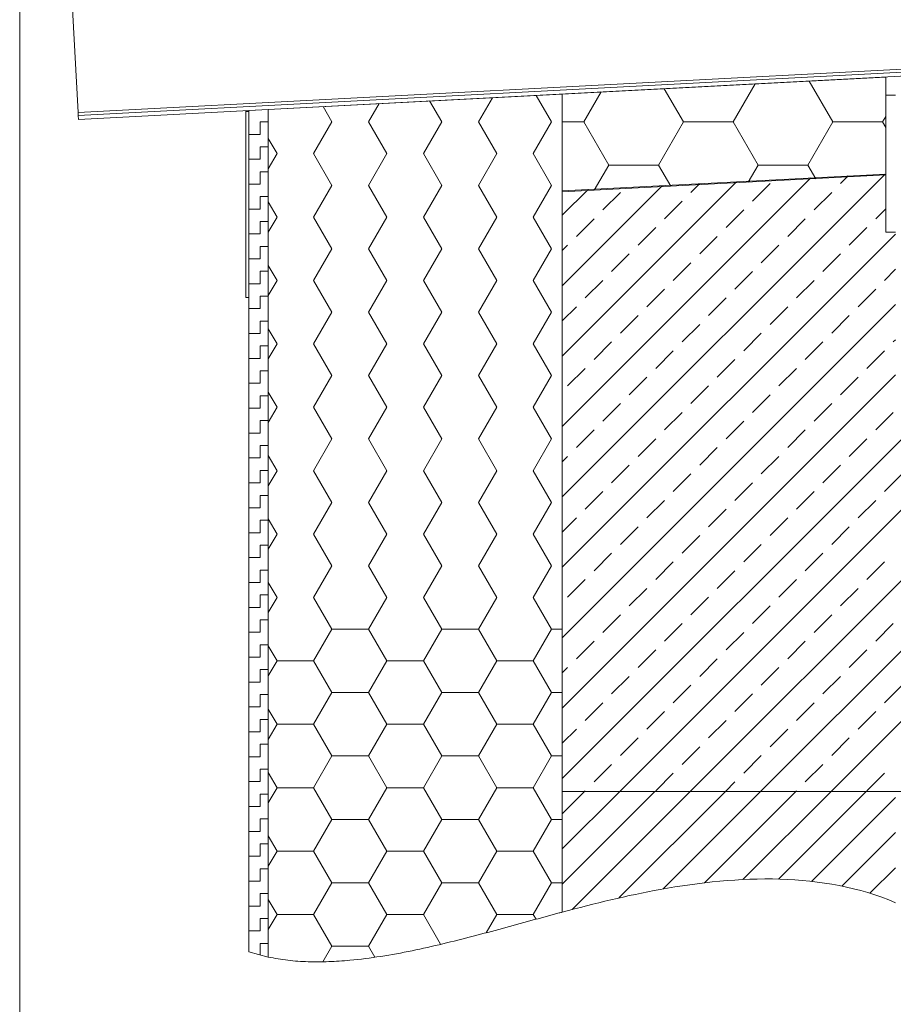
# Model space of a CAD drawing. Units: millimetres. Extents: x 144 to 1628, y 104 to 2267.
# Drawn here: x 144 to 590, y 1140 to 1642 of the extents above; entities that cross this region are included whole.
import ezdxf

# ---------------------------------------------------------------- set-up
doc = ezdxf.new("R2010")
doc.units = ezdxf.units.MM
doc.header["$LTSCALE"] = 8

# ---------------------------------------------------------------- blocks, each defined once
blk = doc.blocks.new('SW_HATCH_7')
at = {"color": 0, "linetype": 'Continuous', "lineweight": 18}
for p, q in [((-56.03, 0), (-62.21, 10.71)), ((-37.35, 0), (-30.2, 12.39)), ((0, 0), (-7.83, 13.56)), ((-112.06, 0), (-116.6, 7.86)), ((-93.38, 0), (-87.98, 9.36)), ((-84.04, -16.17), (-93.38, 0)), ((-28.01, -16.17), (-37.35, 0)), ((-121.4, -16.17), (-112.06, 0)), ((-65.37, -16.17), (-56.03, 0)), ((-9.34, -16.17), (0, 0)), ((-140.07, -16.17), (-144.52, -8.48)), ((-144.52, -23.87), (-140.07, -16.17)), ((-112.06, -32.35), (-121.4, -16.17)), ((-93.38, -32.35), (-84.04, -16.17)), ((-56.03, -32.35), (-65.37, -16.17)), ((-37.35, -32.35), (-28.01, -16.17)), ((0, -32.35), (-9.34, -16.17)), ((-121.4, -48.52), (-112.06, -32.35)), ((-84.04, -48.52), (-93.38, -32.35)), ((-65.37, -48.52), (-56.03, -32.35)), ((-28.01, -48.52), (-37.35, -32.35)), ((-9.34, -48.52), (0, -32.35)), ((-140.07, -48.52), (-144.52, -40.82)), ((-144.52, -56.22), (-140.07, -48.52)), ((-112.06, -64.7), (-121.4, -48.52)), ((-93.38, -64.7), (-84.04, -48.52)), ((-56.03, -64.7), (-65.37, -48.52)), ((-37.35, -64.7), (-28.01, -48.52)), ((0, -64.7), (-9.34, -48.52)), ((-121.4, -80.87), (-112.06, -64.7)), ((-84.04, -80.87), (-93.38, -64.7)), ((-65.37, -80.87), (-56.03, -64.7)), ((-28.01, -80.87), (-37.35, -64.7)), ((-9.34, -80.87), (0, -64.7)), ((-140.07, -80.87), (-144.52, -73.17)), ((-144.52, -88.57), (-140.07, -80.87)), ((-112.06, -97.05), (-121.4, -80.87)), ((-93.38, -97.05), (-84.04, -80.87)), ((-56.03, -97.05), (-65.37, -80.87)), ((-37.35, -97.05), (-28.01, -80.87)), ((0, -97.05), (-9.34, -80.87)), ((-121.4, -113.22), (-112.06, -97.05)), ((-84.04, -113.22), (-93.38, -97.05)), ((-65.37, -113.22), (-56.03, -97.05)), ((-28.01, -113.22), (-37.35, -97.05)), ((-9.34, -113.22), (0, -97.05)), ((-140.07, -113.22), (-144.52, -105.52)), ((-144.52, -120.92), (-140.07, -113.22)), ((-112.06, -129.39), (-121.4, -113.22)), ((-93.38, -129.39), (-84.04, -113.22)), ((-56.03, -129.39), (-65.37, -113.22)), ((-37.35, -129.39), (-28.01, -113.22)), ((0, -129.39), (-9.34, -113.22)), ((-121.4, -145.57), (-112.06, -129.39)), ((-84.04, -145.57), (-93.38, -129.39)), ((-65.37, -145.57), (-56.03, -129.39)), ((-28.01, -145.57), (-37.35, -129.39)), ((-9.34, -145.57), (0, -129.39)), ((-140.07, -145.57), (-144.52, -137.87)), ((-144.52, -153.27), (-140.07, -145.57)), ((-112.06, -161.74), (-121.4, -145.57)), ((-93.38, -161.74), (-84.04, -145.57)), ((-56.03, -161.74), (-65.37, -145.57)), ((-37.35, -161.74), (-28.01, -145.57)), ((0, -161.74), (-9.34, -145.57)), ((-121.4, -177.92), (-112.06, -161.74)), ((-84.04, -177.92), (-93.38, -161.74)), ((-65.37, -177.92), (-56.03, -161.74)), ((-28.01, -177.92), (-37.35, -161.74)), ((-9.34, -177.92), (0, -161.74)), ((-140.07, -177.92), (-144.52, -170.22)), ((-144.52, -185.62), (-140.07, -177.92)), ((-112.06, -194.09), (-121.4, -177.92)), ((-93.38, -194.09), (-84.04, -177.92)), ((-56.03, -194.09), (-65.37, -177.92)), ((-37.35, -194.09), (-28.01, -177.92)), ((0, -194.09), (-9.34, -177.92)), ((-121.4, -210.27), (-112.06, -194.09)), ((-84.04, -210.27), (-93.38, -194.09)), ((-65.37, -210.27), (-56.03, -194.09)), ((-28.01, -210.27), (-37.35, -194.09)), ((-9.34, -210.27), (0, -194.09)), ((-140.07, -210.27), (-144.52, -202.57)), ((-144.52, -217.96), (-140.07, -210.27)), ((-112.06, -226.44), (-121.4, -210.27)), ((-93.38, -226.44), (-84.04, -210.27)), ((-56.03, -226.44), (-65.37, -210.27)), ((-37.35, -226.44), (-28.01, -210.27)), ((0, -226.44), (-9.34, -210.27)), ((-121.4, -242.61), (-112.06, -226.44)), ((-84.04, -242.61), (-93.38, -226.44)), ((-65.37, -242.61), (-56.03, -226.44)), ((-28.01, -242.61), (-37.35, -226.44)), ((-9.34, -242.61), (0, -226.44)), ((-140.07, -242.61), (-144.52, -234.92)), ((-144.52, -250.31), (-140.07, -242.61)), ((-112.06, -258.79), (-121.4, -242.61)), ((-93.38, -258.79), (-84.04, -242.61)), ((-56.03, -258.79), (-65.37, -242.61)), ((-37.35, -258.79), (-28.01, -242.61)), ((0, -258.79), (-9.34, -242.61)), ((-121.4, -274.96), (-112.06, -258.79)), ((-112.06, -258.79), (-93.38, -258.79)), ((-84.04, -274.96), (-93.38, -258.79)), ((-65.37, -274.96), (-56.03, -258.79)), ((-56.03, -258.79), (-37.35, -258.79)), ((-28.01, -274.96), (-37.35, -258.79)), ((-9.34, -274.96), (0, -258.79)), ((0, -258.79), (5.48, -258.79)), ((-140.07, -274.96), (-144.52, -267.26)), ((-144.52, -282.66), (-140.07, -274.96)), ((-140.07, -274.96), (-121.4, -274.96)), ((-112.06, -291.14), (-121.4, -274.96)), ((-93.38, -291.14), (-84.04, -274.96)), ((-84.04, -274.96), (-65.37, -274.96)), ((-56.03, -291.14), (-65.37, -274.96)), ((-37.35, -291.14), (-28.01, -274.96)), ((-28.01, -274.96), (-9.34, -274.96)), ((0, -291.14), (-9.34, -274.96)), ((-121.4, -307.31), (-112.06, -291.14)), ((-112.06, -291.14), (-93.38, -291.14)), ((-84.04, -307.31), (-93.38, -291.14)), ((-65.37, -307.31), (-56.03, -291.14)), ((-56.03, -291.14), (-37.35, -291.14)), ((-28.01, -307.31), (-37.35, -291.14)), ((-9.34, -307.31), (0, -291.14)), ((0, -291.14), (5.48, -291.14)), ((-140.07, -307.31), (-144.52, -299.61)), ((-144.52, -315.01), (-140.07, -307.31)), ((-140.07, -307.31), (-121.4, -307.31)), ((-112.06, -323.49), (-121.4, -307.31)), ((-93.38, -323.49), (-84.04, -307.31)), ((-84.04, -307.31), (-65.37, -307.31)), ((-56.03, -323.49), (-65.37, -307.31)), ((-37.35, -323.49), (-28.01, -307.31)), ((-28.01, -307.31), (-9.34, -307.31)), ((0, -323.49), (-9.34, -307.31)), ((-121.4, -339.66), (-112.06, -323.49)), ((-112.06, -323.49), (-93.38, -323.49)), ((-84.04, -339.66), (-93.38, -323.49)), ((-65.37, -339.66), (-56.03, -323.49)), ((-56.03, -323.49), (-37.35, -323.49)), ((-28.01, -339.66), (-37.35, -323.49)), ((-9.34, -339.66), (0, -323.49)), ((0, -323.49), (5.48, -323.49)), ((-140.07, -339.66), (-144.52, -331.96)), ((-144.52, -347.36), (-140.07, -339.66)), ((-140.07, -339.66), (-121.4, -339.66)), ((-112.06, -355.83), (-121.4, -339.66)), ((-93.38, -355.83), (-84.04, -339.66)), ((-84.04, -339.66), (-65.37, -339.66)), ((-56.03, -355.83), (-65.37, -339.66)), ((-37.35, -355.83), (-28.01, -339.66)), ((-28.01, -339.66), (-9.34, -339.66)), ((0, -355.83), (-9.34, -339.66)), ((-121.4, -372.01), (-112.06, -355.83)), ((-112.06, -355.83), (-93.38, -355.83)), ((-84.04, -372.01), (-93.38, -355.83)), ((-65.37, -372.01), (-56.03, -355.83)), ((-56.03, -355.83), (-37.35, -355.83)), ((-28.01, -372.01), (-37.35, -355.83)), ((-9.34, -372.01), (0, -355.83)), ((0, -355.83), (5.48, -355.83)), ((-140.07, -372.01), (-144.52, -364.31)), ((-144.52, -379.71), (-140.07, -372.01)), ((-140.07, -372.01), (-121.4, -372.01)), ((-112.06, -388.18), (-121.4, -372.01)), ((-93.38, -388.18), (-84.04, -372.01)), ((-84.04, -372.01), (-65.37, -372.01)), ((-56.03, -388.18), (-65.37, -372.01)), ((-37.35, -388.18), (-28.01, -372.01)), ((-28.01, -372.01), (-9.34, -372.01)), ((0, -388.18), (-9.34, -372.01)), ((-121.4, -404.36), (-112.06, -388.18)), ((-112.06, -388.18), (-93.38, -388.18)), ((-84.04, -404.36), (-93.38, -388.18)), ((-65.37, -404.36), (-56.03, -388.18)), ((-56.03, -388.18), (-37.35, -388.18)), ((-28.01, -404.36), (-37.35, -388.18)), ((-9.34, -404.36), (0, -388.18)), ((0, -388.18), (5.48, -388.18)), ((-140.07, -404.36), (-144.52, -396.66)), ((-144.52, -412.06), (-140.07, -404.36)), ((-140.07, -404.36), (-121.4, -404.36)), ((-112.06, -420.53), (-121.4, -404.36)), ((-93.38, -420.53), (-84.04, -404.36)), ((-84.04, -404.36), (-65.37, -404.36)), ((-56.58, -419.58), (-65.37, -404.36)), ((-33.41, -413.7), (-28.01, -404.36)), ((-28.01, -404.36), (-9.34, -404.36)), ((-7.93, -406.79), (-9.34, -404.36)), ((-116.67, -428.51), (-112.06, -420.53)), ((-112.06, -420.53), (-93.38, -420.53)), ((-90.11, -426.21), (-93.38, -420.53))]:
    blk.add_line(p, q, dxfattribs=at)
blk = doc.blocks.new('SW_HATCH_8')
at = {"color": 0, "linetype": 'Continuous', "lineweight": 18}
for p, q in [((0, 0), (-12.04, 20.86)), ((-127, 0), (-118.17, 15.3)), ((-76.2, 0), (-86, 16.98)), ((-50.8, 0), (-39.59, 19.41)), ((-137.95, 0), (-127, 0)), ((-114.3, -22), (-127, 0)), ((-76.2, 0), (-50.8, 0)), ((-38.1, -22), (-50.8, 0)), ((0, 0), (25.4, 0)), ((25.4, 0), (27.05, 2.85)), ((27.05, -2.85), (25.4, 0)), ((-88.9, -22), (-76.2, 0)), ((-12.7, -22), (0, 0)), ((-121.72, -34.85), (-114.3, -22)), ((-114.3, -22), (-88.9, -22)), ((-82.66, -32.8), (-88.9, -22)), ((-43.14, -30.73), (-38.1, -22)), ((-38.1, -22), (-12.7, -22)), ((-8.7, -28.93), (-12.7, -22))]:
    blk.add_line(p, q, dxfattribs=at)
blk = doc.blocks.new('SW_HATCH_11')
at = {"color": 0, "linetype": 'Continuous', "lineweight": 18}
for p, q in [((0, 0), (-11.36, -11.36)), ((17.96, 0), (-11.36, -29.32)), ((35.92, 0), (-11.36, -47.28)), ((53.88, 0), (-6.36, -60.25)), ((71.84, 0), (17.49, -54.35)), ((89.8, 0), (40.06, -49.75)), ((107.76, 0), (61.15, -46.61)), ((125.72, 0), (80.77, -44.95)), ((143.68, 0), (98.96, -44.72)), ((158.64, -3), (115.78, -45.86)), ((158.64, -20.96), (131.3, -48.3)), ((158.64, -38.92), (145.59, -51.97))]:
    blk.add_line(p, q, dxfattribs=at)
blk = doc.blocks.new('SW_HATCH_13')
at = {"color": 0, "linetype": 'Continuous', "lineweight": 18}
for p, q in [((151.63, 7.95), (-13.11, -156.79)), ((113.72, 5.96), (-13.11, -120.87)), ((128.81, 3.08), (132.68, 6.95)), ((75.82, 3.97), (-13.11, -84.95)), ((37.91, 1.99), (-13.11, -49.03)), ((0, 0), (-13.11, -13.11)), ((52.48, -1.41), (56.86, 2.98)), ((83.91, -5.9), (92.89, 3.08)), ((7.57, -10.39), (16.55, -1.41)), ((115.34, -10.39), (124.32, -1.41)), ((39.01, -14.88), (47.99, -5.9)), ((146.77, -14.88), (151.89, -9.75)), ((-5.9, -23.86), (3.08, -14.88)), ((70.44, -19.37), (79.42, -10.39)), ((101.87, -23.86), (110.85, -14.88)), ((25.54, -28.35), (34.52, -19.37)), ((133.3, -28.35), (142.28, -19.37)), ((156.89, -22.71), (-13.11, -192.71)), ((56.97, -32.84), (65.95, -23.86)), ((-13.11, -31.07), (-10.39, -28.35)), ((88.4, -37.33), (97.38, -28.35)), ((12.06, -41.82), (21.05, -32.84)), ((119.83, -41.82), (128.81, -32.84)), ((43.5, -46.31), (52.48, -37.33)), ((74.93, -50.8), (83.91, -41.82)), ((151.26, -46.31), (156.89, -40.67)), ((-1.41, -55.29), (7.57, -46.31)), ((106.36, -55.29), (115.34, -46.31)), ((30.03, -59.78), (39.01, -50.8)), ((137.79, -59.78), (146.77, -50.8)), ((156.89, -58.63), (-13.11, -228.63)), ((-13.11, -66.99), (-5.9, -59.78)), ((61.46, -64.27), (70.44, -55.29)), ((92.89, -68.76), (101.87, -59.78)), ((16.55, -73.25), (25.54, -64.27)), ((124.32, -73.25), (133.3, -64.27)), ((47.99, -77.74), (56.97, -68.76)), ((79.42, -82.23), (88.4, -73.25)), ((3.08, -86.72), (12.06, -77.74)), ((110.85, -86.72), (119.83, -77.74)), ((155.75, -77.74), (156.89, -76.59)), ((34.52, -91.21), (43.5, -82.23)), ((142.28, -91.21), (151.26, -82.23)), ((65.95, -95.7), (74.93, -86.72)), ((156.89, -94.55), (-13.11, -264.55)), ((-10.39, -100.19), (-1.41, -91.21)), ((97.38, -100.19), (106.36, -91.21)), ((21.05, -104.68), (30.03, -95.7)), ((52.48, -109.17), (61.46, -100.19)), ((128.81, -104.68), (137.79, -95.7)), ((83.91, -113.66), (92.89, -104.68)), ((180.29, -107.08), (-13.11, -300.48)), ((7.57, -118.15), (16.55, -109.17)), ((216.21, -107.08), (16.21, -307.08)), ((252.13, -107.08), (52.13, -307.08)), ((288.05, -107.08), (88.05, -307.08)), ((115.34, -118.15), (124.32, -109.17)), ((323.97, -107.08), (123.97, -307.08)), ((39.01, -122.64), (47.99, -113.66)), ((146.77, -122.64), (155.75, -113.66)), ((70.44, -127.13), (79.42, -118.15)), ((-5.9, -131.62), (3.08, -122.64)), ((101.87, -131.62), (110.85, -122.64)), ((25.54, -136.11), (34.52, -127.13)), ((133.3, -136.11), (142.28, -127.13)), ((56.97, -140.6), (65.95, -131.62)), ((-13.11, -138.83), (-10.39, -136.11)), ((12.06, -149.58), (21.05, -140.6)), ((88.4, -145.09), (97.38, -136.11)), ((119.83, -149.58), (128.81, -140.6)), ((43.5, -154.07), (52.48, -145.09)), ((151.26, -154.07), (160.24, -145.09)), ((74.93, -158.56), (83.91, -149.58)), ((-1.41, -163.05), (7.57, -154.07)), ((106.36, -163.05), (115.34, -154.07)), ((30.03, -167.54), (39.01, -158.56)), ((137.79, -167.54), (146.77, -158.56)), ((61.46, -172.03), (70.44, -163.05)), ((-13.11, -174.75), (-5.9, -167.54)), ((92.89, -176.52), (101.87, -167.54)), ((16.55, -181.01), (25.54, -172.03)), ((124.32, -181.01), (133.3, -172.03)), ((47.99, -185.5), (56.97, -176.52)), ((3.08, -194.48), (12.06, -185.5)), ((79.42, -189.99), (88.4, -181.01)), ((110.85, -194.48), (119.83, -185.5)), ((34.52, -198.97), (43.5, -189.99)), ((142.28, -198.97), (151.26, -189.99)), ((65.95, -203.46), (74.93, -194.48)), ((-10.39, -207.95), (-1.41, -198.97)), ((97.38, -207.95), (106.36, -198.97)), ((21.05, -212.44), (30.03, -203.46)), ((128.81, -212.44), (137.79, -203.46)), ((52.48, -216.93), (61.46, -207.95)), ((83.91, -221.42), (92.89, -212.44)), ((7.57, -225.91), (16.55, -216.93)), ((115.34, -225.91), (124.32, -216.93)), ((39.01, -230.4), (47.99, -221.42)), ((70.44, -234.89), (79.42, -225.91)), ((146.77, -230.4), (155.75, -221.42)), ((-5.9, -239.38), (3.08, -230.4)), ((101.87, -239.38), (110.85, -230.4)), ((25.54, -243.87), (34.52, -234.89)), ((133.3, -243.87), (142.28, -234.89)), ((56.97, -248.36), (65.95, -239.38)), ((-13.11, -246.59), (-10.39, -243.87)), ((88.4, -252.85), (97.38, -243.87)), ((12.06, -257.34), (21.05, -248.36)), ((119.83, -257.34), (128.81, -248.36)), ((43.5, -261.83), (52.48, -252.85)), ((151.26, -261.83), (160.24, -252.85)), ((74.93, -266.32), (83.91, -257.34)), ((-1.41, -270.81), (7.57, -261.83)), ((106.36, -270.81), (115.34, -261.83)), ((30.03, -275.3), (39.01, -266.32)), ((61.46, -279.79), (70.44, -270.81)), ((137.79, -275.3), (146.77, -266.32)), ((-13.11, -282.51), (-5.9, -275.3)), ((92.89, -284.28), (101.87, -275.3)), ((16.55, -288.77), (25.54, -279.79)), ((124.32, -288.77), (133.3, -279.79)), ((47.99, -293.26), (56.97, -284.28)), ((79.42, -297.75), (88.4, -288.77)), ((3.08, -302.24), (12.06, -293.26)), ((110.85, -302.24), (119.83, -293.26)), ((34.52, -306.73), (43.5, -297.75)), ((142.28, -306.73), (151.26, -297.75)), ((70.09, -307.08), (74.93, -302.24)), ((-1.75, -307.08), (-1.41, -306.73)), ((106.01, -307.08), (106.36, -306.73))]:
    blk.add_line(p, q, dxfattribs=at)
blk = doc.blocks.new('SW_HATCH_14')
at = {"color": 0, "linetype": 'Continuous', "lineweight": 18}
for p, q in [((0, 0), (4.15, 0)), ((0, -6.35), (0, 0)), ((-5.85, -6.35), (0, -6.35)), ((0, -12.7), (4.15, -12.7)), ((0, -19.05), (0, -12.7)), ((-5.85, -19.05), (0, -19.05)), ((0, -25.4), (4.15, -25.4)), ((0, -31.75), (0, -25.4)), ((-5.85, -31.75), (0, -31.75)), ((0, -38.1), (4.15, -38.1)), ((0, -44.45), (0, -38.1)), ((-5.85, -44.45), (0, -44.45)), ((0, -50.8), (4.15, -50.8)), ((0, -57.15), (0, -50.8)), ((-5.85, -57.15), (0, -57.15)), ((0, -63.5), (4.15, -63.5)), ((0, -69.85), (0, -63.5)), ((-5.85, -69.85), (0, -69.85)), ((0, -76.2), (4.15, -76.2)), ((0, -82.55), (0, -76.2)), ((-5.85, -82.55), (0, -82.55)), ((0, -88.9), (4.15, -88.9)), ((0, -95.25), (0, -88.9)), ((-5.85, -95.25), (0, -95.25)), ((0, -101.6), (4.15, -101.6)), ((0, -107.95), (0, -101.6)), ((-5.85, -107.95), (0, -107.95)), ((0, -114.3), (4.15, -114.3)), ((0, -120.65), (0, -114.3)), ((-5.85, -120.65), (0, -120.65)), ((0, -127), (4.15, -127)), ((0, -133.35), (0, -127)), ((-5.85, -133.35), (0, -133.35)), ((0, -139.7), (4.15, -139.7)), ((0, -146.05), (0, -139.7)), ((-5.85, -146.05), (0, -146.05)), ((0, -152.4), (4.15, -152.4)), ((0, -158.75), (0, -152.4)), ((-5.85, -158.75), (0, -158.75)), ((0, -165.1), (4.15, -165.1)), ((0, -171.45), (0, -165.1)), ((-5.85, -171.45), (0, -171.45)), ((0, -177.8), (4.15, -177.8)), ((0, -184.15), (0, -177.8)), ((-5.85, -184.15), (0, -184.15)), ((0, -190.5), (4.15, -190.5)), ((0, -196.85), (0, -190.5)), ((-5.85, -196.85), (0, -196.85)), ((0, -203.2), (4.15, -203.2)), ((0, -209.55), (0, -203.2)), ((-5.85, -209.55), (0, -209.55)), ((0, -215.9), (4.15, -215.9)), ((0, -222.25), (0, -215.9)), ((-5.85, -222.25), (0, -222.25)), ((0, -228.6), (4.15, -228.6)), ((0, -234.95), (0, -228.6)), ((-5.85, -234.95), (0, -234.95)), ((0, -241.3), (4.15, -241.3)), ((0, -247.65), (0, -241.3)), ((-5.85, -247.65), (0, -247.65)), ((0, -254), (4.15, -254)), ((0, -260.35), (0, -254)), ((-5.85, -260.35), (0, -260.35)), ((0, -266.7), (4.15, -266.7)), ((0, -273.05), (0, -266.7)), ((-5.85, -273.05), (0, -273.05)), ((0, -279.4), (4.15, -279.4)), ((0, -285.75), (0, -279.4)), ((-5.85, -285.75), (0, -285.75)), ((0, -292.1), (4.15, -292.1)), ((0, -298.45), (0, -292.1)), ((-5.85, -298.45), (0, -298.45)), ((0, -304.8), (4.15, -304.8)), ((0, -311.15), (0, -304.8)), ((-5.85, -311.15), (0, -311.15)), ((0, -317.5), (4.15, -317.5)), ((0, -323.85), (0, -317.5)), ((-5.85, -323.85), (0, -323.85)), ((0, -330.2), (4.15, -330.2)), ((0, -336.55), (0, -330.2)), ((-5.85, -336.55), (0, -336.55)), ((0, -342.9), (4.15, -342.9)), ((0, -349.25), (0, -342.9)), ((-5.85, -349.25), (0, -349.25)), ((0, -355.6), (4.15, -355.6)), ((0, -361.95), (0, -355.6)), ((-5.85, -361.95), (0, -361.95)), ((0, -368.3), (4.15, -368.3)), ((0, -374.65), (0, -368.3)), ((-5.85, -374.65), (0, -374.65)), ((0, -381), (4.15, -381)), ((0, -387.35), (0, -381)), ((-5.85, -387.35), (0, -387.35)), ((0, -393.7), (4.15, -393.7)), ((0, -400.05), (0, -393.7)), ((-5.85, -400.05), (0, -400.05)), ((0, -406.4), (4.15, -406.4)), ((0, -412.75), (0, -406.4)), ((-5.85, -412.75), (0, -412.75)), ((0, -419.1), (4.15, -419.1)), ((0, -425.15), (0, -419.1))]:
    blk.add_line(p, q, dxfattribs=at)

msp = doc.modelspace()

# ---------------------------------------------------------------- linework, layer by layer
at = {"color": 7, "linetype": 'Continuous', "lineweight": 18}
for p, q in [((144, 2266.57), (144, 104)), ((171, 1648.06), (173.78, 1595.13)), ((173.78, 1595.13), (1073.82, 1642.3)), ((173.86, 1593.63), (1077.82, 1641.01)), ((599.82, 1613.95), (173.96, 1591.63)), ((420.82, 1604.57), (585.82, 1613.22)), ((585.82, 1613.22), (585.82, 1563.26)), ((420.82, 1604.57), (270.82, 1596.71)), ((420.82, 1604.57), (420.82, 1187.15)), ((420.82, 1554.61), (420.82, 1604.57)), ((590.82, 1604.02), (585.82, 1604.02)), ((585.82, 1534.02), (585.82, 1604.02)), ((173.78, 1595.13), (173.86, 1593.63)), ((173.96, 1591.63), (173.86, 1593.63)), ((259.32, 1596.11), (259.32, 1595.72)), ((260.82, 1595.72), (259.32, 1595.72)), ((259.32, 1500.72), (259.32, 1595.72)), ((270.82, 1596.71), (260.82, 1596.19)), ((260.82, 1166.89), (260.82, 1596.19)), ((260.82, 1500.72), (260.82, 1595.72)), ((270.82, 1164.2), (270.82, 1596.71)), ((420.82, 1555.11), (585.82, 1563.76)), ((585.82, 1563.26), (420.82, 1554.61)), ((585.82, 1534.02), (585.82, 1563.76)), ((420.82, 1248.72), (420.82, 1555.11)), ((590.82, 1534.02), (585.82, 1534.02)), ((260.82, 1500.72), (259.32, 1500.72)), ((1538.87, 1248.72), (420.82, 1248.72)), ((420.82, 1187.15), (420.82, 1248.72)), ((420.82, 1248.72), (590.82, 1248.72)), ((260.82, 1166.89), (270.82, 1164.2))]:
    msp.add_line(p, q, dxfattribs=at)
for points, knots in [([(590.82, 1191.95), (553.78, 1207.81), (491.93, 1205.09), (437.39, 1191.57), (420.82, 1187.15)], [0.0826249, 0.0826249, 0.0826249, 0.0826249, 0.3717835, 0.4959676, 0.4959676, 0.4959676, 0.4959676]), ([(270.82, 1164.2), (274.14, 1163.6), (280.84, 1162.39), (291.17, 1161.74), (301.74, 1161.77), (314.15, 1162.59), (328.34, 1164.43), (344.16, 1167.37), (359.82, 1170.92), (375.16, 1174.8), (390.12, 1178.79), (404.75, 1182.8), (414.95, 1185.58), (420.28, 1187.01), (420.82, 1187.15)], [0, 0, 0, 0, 0.065971, 0.133452, 0.202486, 0.272946, 0.377174, 0.482716, 0.588138, 0.691821, 0.792865, 0.891748, 0.989081, 1, 1, 1, 1])]:
    msp.add_open_spline(points, degree=3, knots=knots, dxfattribs=at)

# ---------------------------------------------------------------- block references
for name, p in [('SW_HATCH_8', (558.77, 1590.31)), ('SW_HATCH_7', (415.34, 1590.31)), ('SW_HATCH_14', (266.67, 1590.31)), ('SW_HATCH_13', (433.93, 1555.8)), ('SW_HATCH_11', (432.18, 1248.72))]:
    msp.add_blockref(name, p, dxfattribs=at)

doc.saveas('drawing.dxf')
